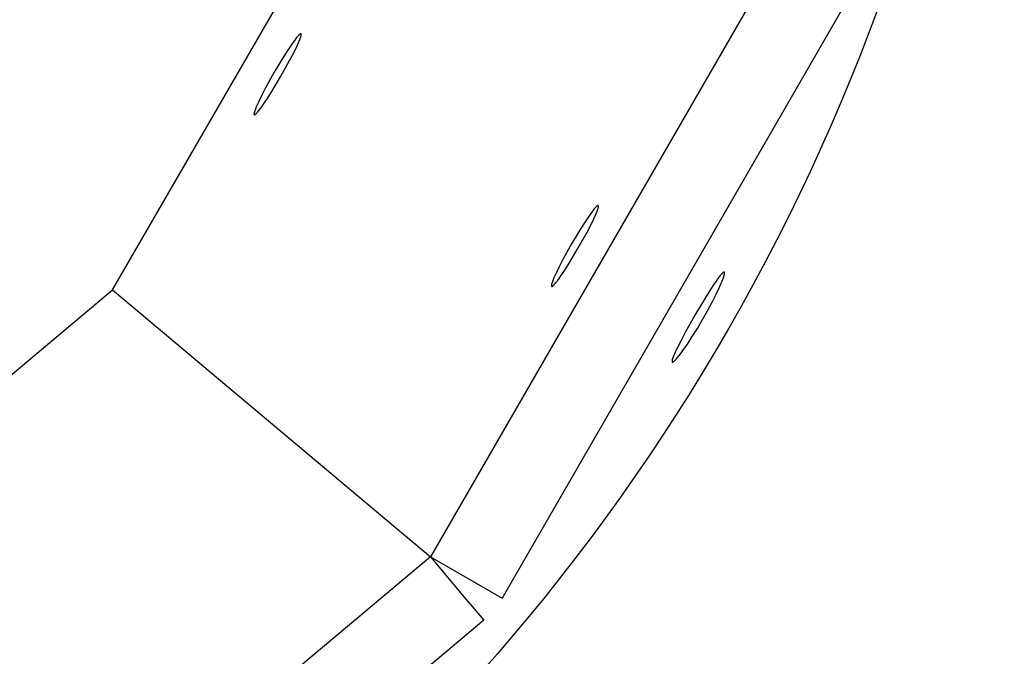
# Model space of a CAD drawing. Units: millimetres. Extents: x -12154 to 13606, y -8072 to 9086.
# Drawn here: x 4521 to 4616, y 169 to 231 of the extents above; entities that cross this region are included whole.
import ezdxf

# ---------------------------------------------------------------- set-up
doc = ezdxf.new("R2010")
doc.units = ezdxf.units.MM
doc.layers.add('DEFAULT', color=7, linetype='Continuous')

msp = doc.modelspace()

# ---------------------------------------------------------------- linework, layer by layer
at = {"layer": 'DEFAULT', "color": 0}
for p, q in [((4529.835, 204.615), (4555.771, 249.538)), ((4593.331, 235.866), (4560.454, 178.921)), ((4600.235, 231.88), (4567.358, 174.935)), ((4547.266, 228.515), (4547.094, 228.272)), ((4547.423, 228.728), (4547.266, 228.515)), ((4547.564, 228.909), (4547.423, 228.728)), ((4547.628, 228.986), (4547.564, 228.909)), ((4547.687, 229.056), (4547.628, 228.986)), ((4547.68, 228.276), (4547.785, 228.519)), ((4547.741, 229.115), (4547.687, 229.056)), ((4547.766, 229.141), (4547.741, 229.115)), ((4547.79, 229.165), (4547.766, 229.141)), ((4547.785, 228.519), (4547.871, 228.731)), ((4547.813, 229.187), (4547.79, 229.165)), ((4547.834, 229.207), (4547.813, 229.187)), ((4547.854, 229.224), (4547.834, 229.207)), ((4547.864, 229.232), (4547.854, 229.224)), ((4547.874, 229.24), (4547.864, 229.232)), ((4547.871, 228.731), (4547.907, 228.825)), ((4547.883, 229.247), (4547.874, 229.24)), ((4547.892, 229.253), (4547.883, 229.247)), ((4547.901, 229.259), (4547.892, 229.253)), ((4547.909, 229.265), (4547.901, 229.259)), ((4547.907, 228.825), (4547.937, 228.912)), ((4547.913, 229.267), (4547.909, 229.265)), ((4547.917, 229.269), (4547.913, 229.267)), ((4547.921, 229.271), (4547.917, 229.269)), ((4547.925, 229.273), (4547.921, 229.271)), ((4547.929, 229.275), (4547.925, 229.273)), ((4547.932, 229.277), (4547.929, 229.275)), ((4547.936, 229.278), (4547.932, 229.277)), ((4547.939, 229.279), (4547.936, 229.278)), ((4547.937, 228.912), (4547.962, 228.989)), ((4547.943, 229.281), (4547.939, 229.279)), ((4547.946, 229.282), (4547.943, 229.281)), ((4547.948, 229.282), (4547.946, 229.282)), ((4547.949, 229.283), (4547.948, 229.282)), ((4547.951, 229.283), (4547.949, 229.283)), ((4547.953, 229.283), (4547.951, 229.283)), ((4547.954, 229.284), (4547.953, 229.283)), ((4547.956, 229.284), (4547.954, 229.284)), ((4547.957, 229.284), (4547.956, 229.284)), ((4547.959, 229.284), (4547.957, 229.284)), ((4547.96, 229.284), (4547.959, 229.284)), ((4547.961, 229.285), (4547.96, 229.284)), ((4547.963, 229.285), (4547.961, 229.285)), ((4547.962, 228.989), (4547.972, 229.024)), ((4547.964, 229.285), (4547.963, 229.285)), ((4547.966, 229.285), (4547.964, 229.285)), ((4547.967, 229.285), (4547.966, 229.285)), ((4547.968, 229.285), (4547.967, 229.285)), ((4547.969, 229.285), (4547.968, 229.285)), ((4547.971, 229.284), (4547.969, 229.285)), ((4547.972, 229.284), (4547.971, 229.284)), ((4547.973, 229.284), (4547.972, 229.284)), ((4547.972, 229.024), (4547.981, 229.058)), ((4547.974, 229.284), (4547.973, 229.284)), ((4547.976, 229.283), (4547.974, 229.284)), ((4547.977, 229.283), (4547.976, 229.283)), ((4547.976, 229.283), (4547.976, 229.283)), ((4547.978, 229.283), (4547.977, 229.283)), ((4547.977, 229.283), (4547.977, 229.283)), ((4547.979, 229.282), (4547.978, 229.283)), ((4547.98, 229.282), (4547.979, 229.282)), ((4547.979, 229.282), (4547.979, 229.282)), ((4547.981, 229.282), (4547.98, 229.282)), ((4547.98, 229.282), (4547.98, 229.282)), ((4547.981, 229.281), (4547.981, 229.282)), ((4547.982, 229.281), (4547.981, 229.281)), ((4547.981, 229.058), (4547.989, 229.089)), ((4547.983, 229.28), (4547.982, 229.281)), ((4547.982, 229.281), (4547.982, 229.281)), ((4547.983, 229.28), (4548.003, 229.269)), ((4547.984, 229.28), (4547.983, 229.28)), ((4547.983, 229.28), (4547.983, 229.28)), ((4547.985, 229.279), (4547.984, 229.28)), ((4547.984, 229.28), (4547.984, 229.28)), ((4547.986, 229.279), (4547.985, 229.279)), ((4547.985, 229.279), (4547.985, 229.279)), ((4547.986, 229.278), (4547.986, 229.279)), ((4547.987, 229.278), (4547.986, 229.278)), ((4547.988, 229.277), (4547.987, 229.278)), ((4547.987, 229.278), (4547.987, 229.278)), ((4547.989, 229.276), (4547.988, 229.277)), ((4547.988, 229.277), (4547.988, 229.277)), ((4547.99, 229.275), (4547.989, 229.276)), ((4547.989, 229.276), (4547.989, 229.276)), ((4547.989, 229.089), (4547.995, 229.118)), ((4547.991, 229.274), (4547.99, 229.275)), ((4547.992, 229.273), (4547.991, 229.274)), ((4547.991, 229.274), (4547.991, 229.274)), ((4547.993, 229.272), (4547.992, 229.273)), ((4547.994, 229.271), (4547.993, 229.272)), ((4547.995, 229.27), (4547.994, 229.271)), ((4547.995, 229.269), (4547.995, 229.27)), ((4547.996, 229.267), (4547.995, 229.269)), ((4547.995, 229.118), (4548, 229.144)), ((4547.997, 229.266), (4547.996, 229.267)), ((4547.997, 229.265), (4547.997, 229.266)), ((4547.998, 229.264), (4547.997, 229.265)), ((4547.998, 229.263), (4547.998, 229.264)), ((4547.999, 229.261), (4547.998, 229.263)), ((4548, 229.26), (4547.999, 229.261)), ((4548, 229.259), (4548, 229.26)), ((4548.001, 229.257), (4548, 229.259)), ((4548, 229.144), (4548.002, 229.157)), ((4548.001, 229.256), (4548.001, 229.257)), ((4548.002, 229.254), (4548.001, 229.256)), ((4548.002, 229.253), (4548.002, 229.254)), ((4548.003, 229.251), (4548.002, 229.253)), ((4548.002, 229.157), (4548.004, 229.169)), ((4548.003, 229.25), (4548.003, 229.251)), ((4548.004, 229.246), (4548.003, 229.25)), ((4548.004, 229.243), (4548.004, 229.246)), ((4548.005, 229.239), (4548.004, 229.243)), ((4548.004, 229.169), (4548.005, 229.18)), ((4548.006, 229.236), (4548.005, 229.239)), ((4548.005, 229.18), (4548.006, 229.191)), ((4548.006, 229.232), (4548.006, 229.236)), ((4548.006, 229.228), (4548.006, 229.232)), ((4548.007, 229.224), (4548.006, 229.228)), ((4548.006, 229.191), (4548.007, 229.201)), ((4548.007, 229.219), (4548.007, 229.224)), ((4548.007, 229.215), (4548.007, 229.219)), ((4548.007, 229.21), (4548.007, 229.215)), ((4548.007, 229.201), (4548.007, 229.21)), ((4546.71, 227.702), (4546.293, 227.048)), ((4547.094, 228.272), (4546.71, 227.702)), ((4547.253, 227.389), (4547.555, 228.006)), ((4547.555, 228.006), (4547.68, 228.276)), ((4546.293, 227.048), (4545.407, 225.571)), ((4546.059, 225.195), (4546.896, 226.701)), ((4546.896, 226.701), (4547.253, 227.389)), ((4545.407, 225.571), (4544.571, 224.066)), ((4545.173, 223.718), (4546.059, 225.195)), ((4544.571, 224.066), (4544.214, 223.378)), ((4544.214, 223.378), (4543.912, 222.76)), ((4544.373, 222.494), (4544.756, 223.064)), ((4544.756, 223.064), (4545.173, 223.718)), ((4543.53, 221.855), (4543.505, 221.779)), ((4543.56, 221.941), (4543.53, 221.855)), ((4543.595, 222.035), (4543.56, 221.941)), ((4543.681, 222.247), (4543.595, 222.035)), ((4543.787, 222.49), (4543.681, 222.247)), ((4543.912, 222.76), (4543.787, 222.49)), ((4543.839, 221.78), (4543.903, 221.858)), ((4543.903, 221.858), (4544.044, 222.038)), ((4544.044, 222.038), (4544.201, 222.251)), ((4544.201, 222.251), (4544.373, 222.494)), ((4543.461, 221.578), (4543.46, 221.568)), ((4543.46, 221.568), (4543.46, 221.558)), ((4543.46, 221.558), (4543.46, 221.553)), ((4543.46, 221.553), (4543.46, 221.549)), ((4543.46, 221.549), (4543.46, 221.544)), ((4543.46, 221.544), (4543.46, 221.54)), ((4543.46, 221.54), (4543.461, 221.536)), ((4543.462, 221.589), (4543.461, 221.578)), ((4543.461, 221.536), (4543.461, 221.532)), ((4543.461, 221.532), (4543.461, 221.528)), ((4543.461, 221.528), (4543.462, 221.524)), ((4543.463, 221.601), (4543.462, 221.589)), ((4543.462, 221.524), (4543.463, 221.521)), ((4543.465, 221.613), (4543.463, 221.601)), ((4543.463, 221.521), (4543.463, 221.517)), ((4543.463, 221.517), (4543.464, 221.516)), ((4543.464, 221.516), (4543.464, 221.514)), ((4543.464, 221.514), (4543.465, 221.513)), ((4543.467, 221.625), (4543.465, 221.613)), ((4543.465, 221.513), (4543.465, 221.511)), ((4543.465, 221.511), (4543.466, 221.51)), ((4543.466, 221.51), (4543.466, 221.508)), ((4543.466, 221.508), (4543.467, 221.507)), ((4543.472, 221.652), (4543.467, 221.625)), ((4543.467, 221.507), (4543.467, 221.505)), ((4543.467, 221.505), (4543.468, 221.504)), ((4543.468, 221.504), (4543.469, 221.503)), ((4543.469, 221.503), (4543.469, 221.501)), ((4543.469, 221.501), (4543.47, 221.5)), ((4543.47, 221.5), (4543.471, 221.499)), ((4543.471, 221.499), (4543.471, 221.498)), ((4543.471, 221.498), (4543.472, 221.497)), ((4543.479, 221.68), (4543.472, 221.652)), ((4543.472, 221.497), (4543.473, 221.496)), ((4543.473, 221.496), (4543.473, 221.495)), ((4543.473, 221.495), (4543.474, 221.494)), ((4543.474, 221.494), (4543.475, 221.493)), ((4543.475, 221.493), (4543.476, 221.492)), ((4543.476, 221.492), (4543.477, 221.491)), ((4543.477, 221.491), (4543.477, 221.491)), ((4543.477, 221.491), (4543.478, 221.49)), ((4543.478, 221.49), (4543.478, 221.49)), ((4543.478, 221.49), (4543.478, 221.489)), ((4543.478, 221.489), (4543.479, 221.489)), ((4543.486, 221.711), (4543.479, 221.68)), ((4543.479, 221.489), (4543.479, 221.489)), ((4543.479, 221.489), (4543.48, 221.488)), ((4543.48, 221.488), (4543.48, 221.488)), ((4543.48, 221.488), (4543.481, 221.488)), ((4543.481, 221.488), (4543.481, 221.487)), ((4543.481, 221.487), (4543.482, 221.487)), ((4543.482, 221.487), (4543.482, 221.487)), ((4543.482, 221.487), (4543.483, 221.486)), ((4543.483, 221.486), (4543.484, 221.486)), ((4543.483, 221.486), (4543.483, 221.486)), ((4543.484, 221.486), (4543.484, 221.485)), ((4543.484, 221.485), (4543.485, 221.485)), ((4543.485, 221.485), (4543.485, 221.485)), ((4543.485, 221.485), (4543.486, 221.485)), ((4543.495, 221.744), (4543.486, 221.711)), ((4543.486, 221.485), (4543.486, 221.484)), ((4543.486, 221.484), (4543.487, 221.484)), ((4543.487, 221.484), (4543.487, 221.484)), ((4543.487, 221.484), (4543.488, 221.484)), ((4543.488, 221.484), (4543.489, 221.484)), ((4543.489, 221.484), (4543.489, 221.483)), ((4543.489, 221.483), (4543.49, 221.483)), ((4543.49, 221.483), (4543.491, 221.483)), ((4543.491, 221.483), (4543.492, 221.483)), ((4543.492, 221.483), (4543.493, 221.482)), ((4543.493, 221.482), (4543.494, 221.482)), ((4543.494, 221.482), (4543.496, 221.482)), ((4543.505, 221.779), (4543.495, 221.744)), ((4543.496, 221.482), (4543.497, 221.482)), ((4543.497, 221.482), (4543.498, 221.482)), ((4543.498, 221.482), (4543.499, 221.481)), ((4543.499, 221.481), (4543.501, 221.481)), ((4543.501, 221.481), (4543.502, 221.481)), ((4543.502, 221.481), (4543.503, 221.481)), ((4543.503, 221.481), (4543.505, 221.482)), ((4543.505, 221.482), (4543.506, 221.482)), ((4543.506, 221.482), (4543.508, 221.482)), ((4543.508, 221.482), (4543.509, 221.482)), ((4543.509, 221.482), (4543.51, 221.482)), ((4543.51, 221.482), (4543.512, 221.482)), ((4543.512, 221.482), (4543.513, 221.483)), ((4543.513, 221.483), (4543.515, 221.483)), ((4543.515, 221.483), (4543.516, 221.483)), ((4543.516, 221.483), (4543.518, 221.484)), ((4543.518, 221.484), (4543.52, 221.484)), ((4543.52, 221.484), (4543.523, 221.485)), ((4543.523, 221.485), (4543.526, 221.486)), ((4543.526, 221.486), (4543.529, 221.488)), ((4543.529, 221.488), (4543.533, 221.489)), ((4543.533, 221.489), (4543.537, 221.491)), ((4543.537, 221.491), (4543.54, 221.492)), ((4543.54, 221.492), (4543.544, 221.494)), ((4543.544, 221.494), (4543.548, 221.496)), ((4543.548, 221.496), (4543.552, 221.498)), ((4543.552, 221.498), (4543.555, 221.501)), ((4543.555, 221.501), (4543.564, 221.506)), ((4543.564, 221.506), (4543.572, 221.511)), ((4543.572, 221.511), (4543.581, 221.517)), ((4543.581, 221.517), (4543.59, 221.524)), ((4543.59, 221.524), (4543.6, 221.531)), ((4543.6, 221.531), (4543.609, 221.539)), ((4543.609, 221.539), (4543.63, 221.557)), ((4543.63, 221.557), (4543.652, 221.577)), ((4543.652, 221.577), (4543.675, 221.599)), ((4543.675, 221.599), (4543.699, 221.624)), ((4543.699, 221.624), (4543.725, 221.65)), ((4543.725, 221.65), (4543.779, 221.711)), ((4543.779, 221.711), (4543.839, 221.78)), ((4576.196, 212.378), (4576.055, 212.197)), ((4576.26, 212.455), (4576.196, 212.378)), ((4576.32, 212.525), (4576.26, 212.455)), ((4576.374, 212.585), (4576.32, 212.525)), ((4576.4, 212.612), (4576.374, 212.585)), ((4576.424, 212.636), (4576.4, 212.612)), ((4576.447, 212.658), (4576.424, 212.636)), ((4576.469, 212.678), (4576.447, 212.658)), ((4576.49, 212.696), (4576.469, 212.678)), ((4576.499, 212.704), (4576.49, 212.696)), ((4576.509, 212.711), (4576.499, 212.704)), ((4576.518, 212.718), (4576.509, 212.711)), ((4576.527, 212.724), (4576.518, 212.718)), ((4576.535, 212.73), (4576.527, 212.724)), ((4576.543, 212.735), (4576.535, 212.73)), ((4576.539, 212.294), (4576.569, 212.381)), ((4576.547, 212.737), (4576.543, 212.735)), ((4576.551, 212.739), (4576.547, 212.737)), ((4576.555, 212.741), (4576.551, 212.739)), ((4576.559, 212.743), (4576.555, 212.741)), ((4576.562, 212.745), (4576.559, 212.743)), ((4576.566, 212.746), (4576.562, 212.745)), ((4576.569, 212.748), (4576.566, 212.746)), ((4576.573, 212.749), (4576.569, 212.748)), ((4576.569, 212.381), (4576.594, 212.458)), ((4576.576, 212.75), (4576.573, 212.749)), ((4576.579, 212.751), (4576.576, 212.75)), ((4576.581, 212.751), (4576.579, 212.751)), ((4576.583, 212.752), (4576.581, 212.751)), ((4576.584, 212.752), (4576.583, 212.752)), ((4576.586, 212.753), (4576.584, 212.752)), ((4576.587, 212.753), (4576.586, 212.753)), ((4576.589, 212.753), (4576.587, 212.753)), ((4576.59, 212.753), (4576.589, 212.753)), ((4576.591, 212.753), (4576.59, 212.753)), ((4576.593, 212.754), (4576.591, 212.753)), ((4576.594, 212.754), (4576.593, 212.754)), ((4576.596, 212.754), (4576.594, 212.754)), ((4576.594, 212.458), (4576.604, 212.494)), ((4576.597, 212.754), (4576.596, 212.754)), ((4576.598, 212.754), (4576.597, 212.754)), ((4576.6, 212.754), (4576.598, 212.754)), ((4576.601, 212.754), (4576.6, 212.754)), ((4576.602, 212.754), (4576.601, 212.754)), ((4576.603, 212.753), (4576.602, 212.754)), ((4576.605, 212.753), (4576.603, 212.753)), ((4576.604, 212.494), (4576.614, 212.527)), ((4576.606, 212.753), (4576.605, 212.753)), ((4576.607, 212.753), (4576.606, 212.753)), ((4576.608, 212.752), (4576.607, 212.753)), ((4576.609, 212.752), (4576.608, 212.752)), ((4576.61, 212.752), (4576.609, 212.752)), ((4576.611, 212.751), (4576.61, 212.752)), ((4576.61, 212.752), (4576.61, 212.752)), ((4576.612, 212.751), (4576.611, 212.751)), ((4576.613, 212.751), (4576.612, 212.751)), ((4576.612, 212.751), (4576.612, 212.751)), ((4576.614, 212.75), (4576.613, 212.751)), ((4576.613, 212.751), (4576.613, 212.751)), ((4576.615, 212.75), (4576.614, 212.75)), ((4576.614, 212.75), (4576.614, 212.75)), ((4576.614, 212.527), (4576.621, 212.558)), ((4576.616, 212.749), (4576.615, 212.75)), ((4576.615, 212.75), (4576.615, 212.75)), ((4576.617, 212.749), (4576.616, 212.749)), ((4576.616, 212.749), (4576.616, 212.749)), ((4576.617, 212.748), (4576.617, 212.749)), ((4576.618, 212.748), (4576.617, 212.748)), ((4576.619, 212.747), (4576.618, 212.748)), ((4576.618, 212.748), (4576.618, 212.748)), ((4576.62, 212.747), (4576.619, 212.747)), ((4576.619, 212.747), (4576.619, 212.747)), ((4576.62, 212.746), (4576.62, 212.747)), ((4576.621, 212.746), (4576.62, 212.746)), ((4576.62, 212.746), (4576.62, 212.746)), ((4576.621, 212.745), (4576.621, 212.746)), ((4576.622, 212.744), (4576.621, 212.745)), ((4576.621, 212.558), (4576.628, 212.587)), ((4576.623, 212.743), (4576.622, 212.744)), ((4576.624, 212.743), (4576.623, 212.743)), ((4576.625, 212.742), (4576.624, 212.743)), ((4576.625, 212.741), (4576.625, 212.742)), ((4576.626, 212.74), (4576.625, 212.741)), ((4576.627, 212.739), (4576.626, 212.74)), ((4576.628, 212.738), (4576.627, 212.739)), ((4576.628, 212.736), (4576.628, 212.738)), ((4576.629, 212.735), (4576.628, 212.736)), ((4576.628, 212.587), (4576.632, 212.613)), ((4576.63, 212.734), (4576.629, 212.735)), ((4576.63, 212.733), (4576.63, 212.734)), ((4576.631, 212.732), (4576.63, 212.733)), ((4576.632, 212.73), (4576.631, 212.732)), ((4576.632, 212.729), (4576.632, 212.73)), ((4576.633, 212.728), (4576.632, 212.729)), ((4576.632, 212.613), (4576.634, 212.626)), ((4576.633, 212.726), (4576.633, 212.728)), ((4576.634, 212.725), (4576.633, 212.726)), ((4576.634, 212.723), (4576.634, 212.725)), ((4576.635, 212.722), (4576.634, 212.723)), ((4576.634, 212.626), (4576.636, 212.638)), ((4576.635, 212.72), (4576.635, 212.722)), ((4576.635, 212.719), (4576.635, 212.72)), ((4576.636, 212.715), (4576.635, 212.719)), ((4576.637, 212.712), (4576.636, 212.715)), ((4576.636, 212.638), (4576.637, 212.649)), ((4576.637, 212.708), (4576.637, 212.712)), ((4576.638, 212.705), (4576.637, 212.708)), ((4576.637, 212.649), (4576.638, 212.66)), ((4576.638, 212.701), (4576.638, 212.705)), ((4576.639, 212.697), (4576.638, 212.701)), ((4576.638, 212.66), (4576.639, 212.67)), ((4576.639, 212.693), (4576.639, 212.697)), ((4576.639, 212.688), (4576.639, 212.693)), ((4576.639, 212.684), (4576.639, 212.688)), ((4576.639, 212.679), (4576.639, 212.684)), ((4576.639, 212.67), (4576.639, 212.679)), ((4575.726, 211.741), (4575.343, 211.171)), ((4575.898, 211.984), (4575.726, 211.741)), ((4575.885, 210.858), (4576.187, 211.475)), ((4576.055, 212.197), (4575.898, 211.984)), ((4576.187, 211.475), (4576.312, 211.746)), ((4576.312, 211.746), (4576.418, 211.988)), ((4576.418, 211.988), (4576.504, 212.2)), ((4576.504, 212.2), (4576.539, 212.294)), ((4574.926, 210.517), (4574.04, 209.04)), ((4575.343, 211.171), (4574.926, 210.517)), ((4575.528, 210.17), (4575.885, 210.858)), ((4574.692, 208.664), (4575.528, 210.17)), ((4574.04, 209.04), (4573.203, 207.535)), ((4573.806, 207.187), (4574.692, 208.664)), ((4572.846, 206.847), (4572.544, 206.23)), ((4573.203, 207.535), (4572.846, 206.847)), ((4573.389, 206.533), (4573.806, 207.187)), ((4572.419, 205.959), (4572.314, 205.716)), ((4572.544, 206.23), (4572.419, 205.959)), ((4572.833, 205.72), (4573.005, 205.963)), ((4573.005, 205.963), (4573.389, 206.533)), ((4588.282, 205.911), (4588.13, 205.709)), ((4588.282, 205.911), (4588.13, 205.709)), ((4588.351, 205.998), (4588.282, 205.911)), ((4588.351, 205.998), (4588.282, 205.911)), ((4588.415, 206.075), (4588.351, 205.998)), ((4588.415, 206.075), (4588.351, 205.998)), ((4588.473, 206.142), (4588.415, 206.075)), ((4588.473, 206.142), (4588.415, 206.075)), ((4588.501, 206.172), (4588.473, 206.142)), ((4588.501, 206.172), (4588.473, 206.142)), ((4588.527, 206.2), (4588.501, 206.172)), ((4588.527, 206.2), (4588.501, 206.172)), ((4588.552, 206.225), (4588.527, 206.2)), ((4588.552, 206.225), (4588.527, 206.2)), ((4588.576, 206.247), (4588.552, 206.225)), ((4588.576, 206.247), (4588.552, 206.225)), ((4588.598, 206.267), (4588.576, 206.247)), ((4588.598, 206.267), (4588.576, 206.247)), ((4588.609, 206.276), (4588.598, 206.267)), ((4588.609, 206.276), (4588.598, 206.267)), ((4588.619, 206.285), (4588.609, 206.276)), ((4588.619, 206.285), (4588.609, 206.276)), ((4588.629, 206.292), (4588.619, 206.285)), ((4588.629, 206.292), (4588.619, 206.285)), ((4588.628, 205.711), (4588.665, 205.816)), ((4588.628, 205.711), (4588.665, 205.816)), ((4588.639, 206.299), (4588.629, 206.292)), ((4588.639, 206.299), (4588.629, 206.292)), ((4588.648, 206.306), (4588.639, 206.299)), ((4588.648, 206.306), (4588.639, 206.299)), ((4588.657, 206.311), (4588.648, 206.306)), ((4588.657, 206.311), (4588.648, 206.306)), ((4588.661, 206.314), (4588.657, 206.311)), ((4588.661, 206.314), (4588.657, 206.311)), ((4588.666, 206.316), (4588.661, 206.314)), ((4588.666, 206.316), (4588.661, 206.314)), ((4588.665, 205.816), (4588.696, 205.912)), ((4588.665, 205.816), (4588.696, 205.912)), ((4588.67, 206.319), (4588.666, 206.316)), ((4588.67, 206.319), (4588.666, 206.316)), ((4588.674, 206.321), (4588.67, 206.319)), ((4588.674, 206.321), (4588.67, 206.319)), ((4588.678, 206.323), (4588.674, 206.321)), ((4588.678, 206.323), (4588.674, 206.321)), ((4588.682, 206.325), (4588.678, 206.323)), ((4588.682, 206.325), (4588.678, 206.323)), ((4588.686, 206.326), (4588.682, 206.325)), ((4588.686, 206.326), (4588.682, 206.325)), ((4588.689, 206.328), (4588.686, 206.326)), ((4588.689, 206.328), (4588.686, 206.326)), ((4588.693, 206.329), (4588.689, 206.328)), ((4588.693, 206.329), (4588.689, 206.328)), ((4588.695, 206.329), (4588.693, 206.329)), ((4588.695, 206.329), (4588.693, 206.329)), ((4588.697, 206.33), (4588.695, 206.329)), ((4588.697, 206.33), (4588.695, 206.329)), ((4588.696, 205.912), (4588.722, 205.999)), ((4588.696, 205.912), (4588.722, 205.999)), ((4588.698, 206.331), (4588.697, 206.33)), ((4588.698, 206.331), (4588.697, 206.33)), ((4588.7, 206.331), (4588.698, 206.331)), ((4588.7, 206.331), (4588.698, 206.331)), ((4588.702, 206.331), (4588.7, 206.331)), ((4588.702, 206.331), (4588.7, 206.331)), ((4588.704, 206.332), (4588.702, 206.331)), ((4588.704, 206.332), (4588.702, 206.331)), ((4588.705, 206.332), (4588.704, 206.332)), ((4588.705, 206.332), (4588.704, 206.332)), ((4588.707, 206.332), (4588.705, 206.332)), ((4588.707, 206.332), (4588.705, 206.332)), ((4588.708, 206.333), (4588.707, 206.332)), ((4588.708, 206.333), (4588.707, 206.332)), ((4588.71, 206.333), (4588.708, 206.333)), ((4588.71, 206.333), (4588.708, 206.333)), ((4588.712, 206.333), (4588.71, 206.333)), ((4588.712, 206.333), (4588.71, 206.333)), ((4588.713, 206.333), (4588.712, 206.333)), ((4588.713, 206.333), (4588.712, 206.333)), ((4588.715, 206.333), (4588.713, 206.333)), ((4588.715, 206.333), (4588.713, 206.333)), ((4588.716, 206.333), (4588.715, 206.333)), ((4588.716, 206.333), (4588.715, 206.333)), ((4588.718, 206.333), (4588.716, 206.333)), ((4588.718, 206.333), (4588.716, 206.333)), ((4588.719, 206.333), (4588.718, 206.333)), ((4588.719, 206.333), (4588.718, 206.333)), ((4588.721, 206.333), (4588.719, 206.333)), ((4588.721, 206.333), (4588.719, 206.333)), ((4588.722, 206.333), (4588.721, 206.333)), ((4588.722, 206.333), (4588.721, 206.333)), ((4588.724, 206.333), (4588.722, 206.333)), ((4588.724, 206.333), (4588.722, 206.333)), ((4588.722, 205.999), (4588.732, 206.039)), ((4588.722, 205.999), (4588.732, 206.039)), ((4588.725, 206.333), (4588.724, 206.333)), ((4588.725, 206.333), (4588.724, 206.333)), ((4588.726, 206.332), (4588.725, 206.333)), ((4588.726, 206.332), (4588.725, 206.333)), ((4588.728, 206.332), (4588.726, 206.332)), ((4588.728, 206.332), (4588.726, 206.332)), ((4588.729, 206.332), (4588.728, 206.332)), ((4588.729, 206.332), (4588.728, 206.332)), ((4588.73, 206.331), (4588.729, 206.332)), ((4588.73, 206.331), (4588.729, 206.332)), ((4588.731, 206.331), (4588.73, 206.331)), ((4588.731, 206.331), (4588.73, 206.331)), ((4588.733, 206.33), (4588.731, 206.331)), ((4588.733, 206.33), (4588.731, 206.331)), ((4588.732, 206.039), (4588.741, 206.076)), ((4588.732, 206.039), (4588.741, 206.076)), ((4588.734, 206.33), (4588.733, 206.33)), ((4588.734, 206.33), (4588.733, 206.33)), ((4588.735, 206.329), (4588.734, 206.33)), ((4588.735, 206.329), (4588.734, 206.33)), ((4588.736, 206.329), (4588.735, 206.329)), ((4588.736, 206.329), (4588.735, 206.329)), ((4588.737, 206.328), (4588.736, 206.329)), ((4588.737, 206.328), (4588.736, 206.329)), ((4588.739, 206.327), (4588.737, 206.328)), ((4588.739, 206.327), (4588.737, 206.328)), ((4588.74, 206.327), (4588.739, 206.327)), ((4588.74, 206.327), (4588.739, 206.327)), ((4588.741, 206.326), (4588.74, 206.327)), ((4588.741, 206.326), (4588.74, 206.327)), ((4588.742, 206.325), (4588.741, 206.326)), ((4588.742, 206.325), (4588.741, 206.326)), ((4588.741, 206.076), (4588.749, 206.111)), ((4588.741, 206.076), (4588.749, 206.111)), ((4588.743, 206.324), (4588.742, 206.325)), ((4588.743, 206.324), (4588.742, 206.325)), ((4588.744, 206.323), (4588.743, 206.324)), ((4588.744, 206.323), (4588.743, 206.324)), ((4588.745, 206.322), (4588.744, 206.323)), ((4588.745, 206.322), (4588.744, 206.323)), ((4588.746, 206.322), (4588.745, 206.322)), ((4588.746, 206.322), (4588.745, 206.322)), ((4588.747, 206.32), (4588.746, 206.322)), ((4588.747, 206.32), (4588.746, 206.322)), ((4588.748, 206.319), (4588.747, 206.32)), ((4588.748, 206.319), (4588.747, 206.32)), ((4588.749, 206.318), (4588.748, 206.319)), ((4588.749, 206.318), (4588.748, 206.319)), ((4588.749, 206.317), (4588.749, 206.318)), ((4588.749, 206.317), (4588.749, 206.318)), ((4588.75, 206.316), (4588.749, 206.317)), ((4588.75, 206.316), (4588.749, 206.317)), ((4588.749, 206.111), (4588.755, 206.144)), ((4588.749, 206.111), (4588.755, 206.144)), ((4588.751, 206.315), (4588.75, 206.316)), ((4588.751, 206.315), (4588.75, 206.316)), ((4588.752, 206.314), (4588.751, 206.315)), ((4588.752, 206.314), (4588.751, 206.315)), ((4588.753, 206.312), (4588.752, 206.314)), ((4588.753, 206.312), (4588.752, 206.314)), ((4588.754, 206.311), (4588.753, 206.312)), ((4588.754, 206.311), (4588.753, 206.312)), ((4588.754, 206.309), (4588.754, 206.311)), ((4588.754, 206.309), (4588.754, 206.311)), ((4588.755, 206.308), (4588.754, 206.309)), ((4588.755, 206.308), (4588.754, 206.309)), ((4588.756, 206.307), (4588.755, 206.308)), ((4588.756, 206.307), (4588.755, 206.308)), ((4588.755, 206.144), (4588.76, 206.174)), ((4588.755, 206.144), (4588.76, 206.174)), ((4588.756, 206.305), (4588.756, 206.307)), ((4588.756, 206.305), (4588.756, 206.307)), ((4588.757, 206.303), (4588.756, 206.305)), ((4588.757, 206.303), (4588.756, 206.305)), ((4588.758, 206.302), (4588.757, 206.303)), ((4588.758, 206.302), (4588.757, 206.303)), ((4588.758, 206.3), (4588.758, 206.302)), ((4588.758, 206.3), (4588.758, 206.302)), ((4588.759, 206.299), (4588.758, 206.3)), ((4588.759, 206.299), (4588.758, 206.3)), ((4588.759, 206.297), (4588.759, 206.299)), ((4588.759, 206.297), (4588.759, 206.299)), ((4588.76, 206.295), (4588.759, 206.297)), ((4588.76, 206.295), (4588.759, 206.297)), ((4588.76, 206.293), (4588.76, 206.295)), ((4588.76, 206.293), (4588.76, 206.295)), ((4588.761, 206.29), (4588.76, 206.293)), ((4588.761, 206.29), (4588.76, 206.293)), ((4588.76, 206.174), (4588.762, 206.188)), ((4588.76, 206.174), (4588.762, 206.188)), ((4588.762, 206.286), (4588.761, 206.29)), ((4588.762, 206.286), (4588.761, 206.29)), ((4588.763, 206.282), (4588.762, 206.286)), ((4588.763, 206.282), (4588.762, 206.286)), ((4588.762, 206.188), (4588.763, 206.201)), ((4588.762, 206.188), (4588.763, 206.201)), ((4588.764, 206.277), (4588.763, 206.282)), ((4588.764, 206.277), (4588.763, 206.282)), ((4588.763, 206.201), (4588.764, 206.214)), ((4588.763, 206.201), (4588.764, 206.214)), ((4588.764, 206.273), (4588.764, 206.277)), ((4588.764, 206.273), (4588.764, 206.277)), ((4588.765, 206.268), (4588.764, 206.273)), ((4588.765, 206.268), (4588.764, 206.273)), ((4588.764, 206.214), (4588.765, 206.226)), ((4588.764, 206.214), (4588.765, 206.226)), ((4588.765, 206.264), (4588.765, 206.268)), ((4588.765, 206.264), (4588.765, 206.268)), ((4588.765, 206.259), (4588.765, 206.264)), ((4588.765, 206.259), (4588.765, 206.264)), ((4588.766, 206.254), (4588.765, 206.259)), ((4588.766, 206.254), (4588.765, 206.259)), ((4588.765, 206.226), (4588.766, 206.238)), ((4588.765, 206.226), (4588.766, 206.238)), ((4588.766, 206.249), (4588.766, 206.254)), ((4588.766, 206.249), (4588.766, 206.254)), ((4588.766, 206.238), (4588.766, 206.249)), ((4588.766, 206.238), (4588.766, 206.249)), ((4572.093, 205.034), (4572.092, 205.025)), ((4572.092, 205.025), (4572.092, 205.02)), ((4572.092, 205.02), (4572.092, 205.016)), ((4572.092, 205.016), (4572.092, 205.012)), ((4572.092, 205.012), (4572.093, 205.007)), ((4572.094, 205.055), (4572.093, 205.045)), ((4572.093, 205.045), (4572.093, 205.034)), ((4572.093, 205.007), (4572.093, 205.003)), ((4572.093, 205.003), (4572.093, 205)), ((4572.093, 205), (4572.094, 204.996)), ((4572.095, 205.067), (4572.094, 205.055)), ((4572.094, 204.996), (4572.095, 204.992)), ((4572.097, 205.079), (4572.095, 205.067)), ((4572.095, 204.992), (4572.095, 204.989)), ((4572.095, 204.989), (4572.096, 204.986)), ((4572.096, 204.986), (4572.096, 204.984)), ((4572.096, 204.984), (4572.097, 204.982)), ((4572.099, 205.091), (4572.097, 205.079)), ((4572.097, 204.982), (4572.097, 204.981)), ((4572.097, 204.981), (4572.098, 204.98)), ((4572.098, 204.98), (4572.098, 204.978)), ((4572.098, 204.978), (4572.099, 204.977)), ((4572.104, 205.117), (4572.099, 205.091)), ((4572.099, 204.977), (4572.099, 204.975)), ((4572.099, 204.975), (4572.1, 204.974)), ((4572.1, 204.974), (4572.101, 204.973)), ((4572.101, 204.973), (4572.101, 204.971)), ((4572.101, 204.971), (4572.102, 204.97)), ((4572.102, 204.97), (4572.102, 204.969)), ((4572.102, 204.969), (4572.103, 204.968)), ((4572.103, 204.968), (4572.104, 204.967)), ((4572.11, 205.146), (4572.104, 205.117)), ((4572.104, 204.967), (4572.104, 204.966)), ((4572.104, 204.966), (4572.105, 204.965)), ((4572.105, 204.965), (4572.106, 204.964)), ((4572.106, 204.964), (4572.107, 204.963)), ((4572.107, 204.963), (4572.108, 204.962)), ((4572.108, 204.962), (4572.108, 204.961)), ((4572.108, 204.961), (4572.109, 204.96)), ((4572.109, 204.96), (4572.11, 204.959)), ((4572.118, 205.177), (4572.11, 205.146)), ((4572.11, 204.959), (4572.111, 204.959)), ((4572.111, 204.959), (4572.111, 204.958)), ((4572.111, 204.958), (4572.111, 204.958)), ((4572.111, 204.958), (4572.112, 204.958)), ((4572.112, 204.958), (4572.112, 204.957)), ((4572.112, 204.957), (4572.113, 204.957)), ((4572.113, 204.957), (4572.113, 204.957)), ((4572.113, 204.957), (4572.114, 204.956)), ((4572.114, 204.956), (4572.114, 204.956)), ((4572.114, 204.956), (4572.115, 204.956)), ((4572.115, 204.956), (4572.115, 204.955)), ((4572.115, 204.955), (4572.116, 204.955)), ((4572.116, 204.955), (4572.116, 204.955)), ((4572.116, 204.955), (4572.117, 204.954)), ((4572.117, 204.954), (4572.117, 204.954)), ((4572.117, 204.954), (4572.118, 204.954)), ((4572.127, 205.211), (4572.118, 205.177)), ((4572.118, 204.954), (4572.118, 204.954)), ((4572.118, 204.954), (4572.119, 204.953)), ((4572.119, 204.953), (4572.119, 204.953)), ((4572.119, 204.953), (4572.12, 204.953)), ((4572.12, 204.953), (4572.12, 204.953)), ((4572.12, 204.953), (4572.121, 204.953)), ((4572.121, 204.953), (4572.122, 204.952)), ((4572.122, 204.952), (4572.122, 204.952)), ((4572.122, 204.952), (4572.123, 204.952)), ((4572.123, 204.952), (4572.124, 204.952)), ((4572.124, 204.952), (4572.126, 204.951)), ((4572.126, 204.951), (4572.127, 204.951)), ((4572.137, 205.246), (4572.127, 205.211)), ((4572.127, 204.951), (4572.128, 204.951)), ((4572.128, 204.951), (4572.129, 204.951)), ((4572.129, 204.951), (4572.131, 204.951)), ((4572.131, 204.951), (4572.132, 204.951)), ((4572.132, 204.951), (4572.133, 204.95)), ((4572.133, 204.95), (4572.134, 204.95)), ((4572.134, 204.95), (4572.136, 204.951)), ((4572.136, 204.951), (4572.137, 204.951)), ((4572.162, 205.324), (4572.137, 205.246)), ((4572.137, 204.951), (4572.139, 204.951)), ((4572.139, 204.951), (4572.14, 204.951)), ((4572.14, 204.951), (4572.141, 204.951)), ((4572.141, 204.951), (4572.143, 204.951)), ((4572.143, 204.951), (4572.144, 204.951)), ((4572.144, 204.951), (4572.146, 204.952)), ((4572.146, 204.952), (4572.147, 204.952)), ((4572.147, 204.952), (4572.149, 204.952)), ((4572.149, 204.952), (4572.15, 204.953)), ((4572.15, 204.953), (4572.152, 204.953)), ((4572.152, 204.953), (4572.155, 204.954)), ((4572.155, 204.954), (4572.159, 204.955)), ((4572.159, 204.955), (4572.162, 204.957)), ((4572.192, 205.41), (4572.162, 205.324)), ((4572.162, 204.957), (4572.165, 204.958)), ((4572.165, 204.958), (4572.169, 204.96)), ((4572.169, 204.96), (4572.173, 204.961)), ((4572.173, 204.961), (4572.176, 204.963)), ((4572.176, 204.963), (4572.18, 204.965)), ((4572.18, 204.965), (4572.184, 204.967)), ((4572.184, 204.967), (4572.188, 204.97)), ((4572.188, 204.97), (4572.196, 204.975)), ((4572.228, 205.504), (4572.192, 205.41)), ((4572.196, 204.975), (4572.205, 204.98)), ((4572.205, 204.98), (4572.213, 204.986)), ((4572.213, 204.986), (4572.223, 204.993)), ((4572.223, 204.993), (4572.232, 205.001)), ((4572.314, 205.716), (4572.228, 205.504)), ((4572.232, 205.001), (4572.242, 205.008)), ((4572.242, 205.008), (4572.262, 205.026)), ((4572.262, 205.026), (4572.284, 205.046)), ((4572.284, 205.046), (4572.307, 205.068)), ((4572.307, 205.068), (4572.331, 205.093)), ((4572.331, 205.093), (4572.357, 205.119)), ((4572.357, 205.119), (4572.412, 205.18)), ((4572.412, 205.18), (4572.471, 205.249)), ((4572.471, 205.249), (4572.535, 205.327)), ((4572.535, 205.327), (4572.676, 205.507)), ((4572.676, 205.507), (4572.833, 205.72)), ((4587.772, 205.194), (4587.358, 204.559)), ((4587.772, 205.194), (4587.358, 204.559)), ((4587.96, 205.469), (4587.772, 205.194)), ((4587.96, 205.469), (4587.772, 205.194)), ((4588.13, 205.709), (4587.96, 205.469)), ((4588.13, 205.709), (4587.96, 205.469)), ((4587.97, 204.205), (4588.293, 204.894)), ((4587.97, 204.205), (4588.293, 204.894)), ((4588.293, 204.894), (4588.426, 205.2)), ((4588.293, 204.894), (4588.426, 205.2)), ((4588.426, 205.2), (4588.538, 205.473)), ((4588.426, 205.2), (4588.538, 205.473)), ((4588.538, 205.473), (4588.628, 205.711)), ((4588.538, 205.473), (4588.628, 205.711)), ((4490.099, 171.273), (4529.836, 204.616)), ((4529.834, 204.614), (4560.454, 178.921)), ((4587.358, 204.559), (4586.901, 203.824)), ((4587.358, 204.559), (4586.901, 203.824)), ((4587.58, 203.432), (4587.97, 204.205)), ((4587.58, 203.432), (4587.97, 204.205)), ((4586.901, 203.824), (4585.924, 202.179)), ((4586.901, 203.824), (4585.924, 202.179)), ((4587.138, 202.604), (4587.58, 203.432)), ((4587.138, 202.604), (4587.58, 203.432)), ((4585.924, 202.179), (4584.987, 200.51)), ((4585.924, 202.179), (4584.987, 200.51)), ((4586.66, 201.754), (4587.138, 202.604)), ((4586.66, 201.754), (4587.138, 202.604)), ((4586.163, 200.915), (4586.66, 201.754)), ((4586.163, 200.915), (4586.66, 201.754)), ((4584.987, 200.51), (4584.58, 199.747)), ((4584.987, 200.51), (4584.58, 199.747)), ((4585.192, 199.394), (4585.667, 200.118)), ((4585.192, 199.394), (4585.667, 200.118)), ((4585.667, 200.118), (4586.163, 200.915)), ((4585.667, 200.118), (4586.163, 200.915)), ((4584.58, 199.747), (4584.237, 199.071)), ((4584.58, 199.747), (4584.237, 199.071)), ((4584.757, 198.77), (4585.192, 199.394)), ((4584.757, 198.77), (4585.192, 199.394)), ((4583.83, 198.168), (4583.795, 198.074)), ((4583.83, 198.168), (4583.795, 198.074)), ((4583.871, 198.271), (4583.83, 198.168)), ((4583.871, 198.271), (4583.83, 198.168)), ((4583.97, 198.503), (4583.871, 198.271)), ((4583.97, 198.503), (4583.871, 198.271)), ((4584.092, 198.77), (4583.97, 198.503)), ((4584.092, 198.77), (4583.97, 198.503)), ((4584.237, 199.071), (4584.092, 198.77)), ((4584.237, 199.071), (4584.092, 198.77)), ((4584.217, 198.071), (4584.378, 198.268)), ((4584.217, 198.071), (4584.378, 198.268)), ((4584.378, 198.268), (4584.559, 198.501)), ((4584.378, 198.268), (4584.559, 198.501)), ((4584.559, 198.501), (4584.757, 198.77)), ((4584.559, 198.501), (4584.757, 198.77)), ((4583.713, 197.768), (4583.712, 197.757)), ((4583.713, 197.768), (4583.712, 197.757)), ((4583.712, 197.757), (4583.712, 197.746)), ((4583.712, 197.757), (4583.712, 197.746)), ((4583.712, 197.746), (4583.712, 197.741)), ((4583.712, 197.746), (4583.712, 197.741)), ((4583.712, 197.741), (4583.712, 197.736)), ((4583.712, 197.741), (4583.712, 197.736)), ((4583.712, 197.736), (4583.712, 197.731)), ((4583.712, 197.736), (4583.712, 197.731)), ((4583.712, 197.731), (4583.712, 197.727)), ((4583.712, 197.731), (4583.712, 197.727)), ((4583.712, 197.727), (4583.712, 197.722)), ((4583.712, 197.727), (4583.712, 197.722)), ((4583.712, 197.722), (4583.713, 197.718)), ((4583.712, 197.722), (4583.713, 197.718)), ((4583.714, 197.78), (4583.713, 197.768)), ((4583.714, 197.78), (4583.713, 197.768)), ((4583.713, 197.718), (4583.713, 197.714)), ((4583.713, 197.718), (4583.713, 197.714)), ((4583.713, 197.714), (4583.714, 197.71)), ((4583.713, 197.714), (4583.714, 197.71)), ((4583.716, 197.792), (4583.714, 197.78)), ((4583.716, 197.792), (4583.714, 197.78)), ((4583.714, 197.71), (4583.715, 197.706)), ((4583.714, 197.71), (4583.715, 197.706)), ((4583.715, 197.706), (4583.715, 197.704)), ((4583.715, 197.706), (4583.715, 197.704)), ((4583.715, 197.704), (4583.715, 197.702)), ((4583.715, 197.704), (4583.715, 197.702)), ((4583.715, 197.702), (4583.716, 197.7)), ((4583.715, 197.702), (4583.716, 197.7)), ((4583.718, 197.805), (4583.716, 197.792)), ((4583.718, 197.805), (4583.716, 197.792)), ((4583.716, 197.7), (4583.716, 197.699)), ((4583.716, 197.7), (4583.716, 197.699)), ((4583.716, 197.699), (4583.717, 197.697)), ((4583.716, 197.699), (4583.717, 197.697)), ((4583.717, 197.697), (4583.717, 197.695)), ((4583.717, 197.697), (4583.717, 197.695)), ((4583.717, 197.695), (4583.718, 197.694)), ((4583.717, 197.695), (4583.718, 197.694)), ((4583.721, 197.819), (4583.718, 197.805)), ((4583.721, 197.819), (4583.718, 197.805)), ((4583.718, 197.694), (4583.718, 197.692)), ((4583.718, 197.694), (4583.718, 197.692)), ((4583.718, 197.692), (4583.719, 197.691)), ((4583.718, 197.692), (4583.719, 197.691)), ((4583.719, 197.691), (4583.72, 197.689)), ((4583.719, 197.691), (4583.72, 197.689)), ((4583.72, 197.689), (4583.72, 197.688)), ((4583.72, 197.689), (4583.72, 197.688)), ((4583.72, 197.688), (4583.721, 197.686)), ((4583.72, 197.688), (4583.721, 197.686)), ((4583.727, 197.848), (4583.721, 197.819)), ((4583.727, 197.848), (4583.721, 197.819)), ((4583.721, 197.686), (4583.722, 197.685)), ((4583.721, 197.686), (4583.722, 197.685)), ((4583.722, 197.685), (4583.722, 197.684)), ((4583.722, 197.685), (4583.722, 197.684)), ((4583.722, 197.684), (4583.723, 197.682)), ((4583.722, 197.684), (4583.723, 197.682)), ((4583.723, 197.682), (4583.724, 197.681)), ((4583.723, 197.682), (4583.724, 197.681)), ((4583.724, 197.681), (4583.725, 197.68)), ((4583.724, 197.681), (4583.725, 197.68)), ((4583.725, 197.68), (4583.726, 197.679)), ((4583.725, 197.68), (4583.726, 197.679)), ((4583.726, 197.679), (4583.726, 197.678)), ((4583.726, 197.679), (4583.726, 197.678)), ((4583.726, 197.678), (4583.727, 197.677)), ((4583.726, 197.678), (4583.727, 197.677)), ((4583.734, 197.88), (4583.727, 197.848)), ((4583.734, 197.88), (4583.727, 197.848)), ((4583.727, 197.677), (4583.728, 197.675)), ((4583.727, 197.677), (4583.728, 197.675)), ((4583.728, 197.675), (4583.729, 197.674)), ((4583.728, 197.675), (4583.729, 197.674)), ((4583.729, 197.674), (4583.73, 197.674)), ((4583.729, 197.674), (4583.73, 197.674)), ((4583.73, 197.674), (4583.731, 197.673)), ((4583.73, 197.674), (4583.731, 197.673)), ((4583.731, 197.673), (4583.732, 197.672)), ((4583.731, 197.673), (4583.732, 197.672)), ((4583.732, 197.672), (4583.733, 197.671)), ((4583.732, 197.672), (4583.733, 197.671)), ((4583.733, 197.671), (4583.734, 197.67)), ((4583.733, 197.671), (4583.734, 197.67)), ((4583.743, 197.914), (4583.734, 197.88)), ((4583.743, 197.914), (4583.734, 197.88)), ((4583.734, 197.67), (4583.735, 197.669)), ((4583.734, 197.67), (4583.735, 197.669)), ((4583.735, 197.669), (4583.736, 197.669)), ((4583.735, 197.669), (4583.736, 197.669)), ((4583.736, 197.669), (4583.737, 197.668)), ((4583.736, 197.669), (4583.737, 197.668)), ((4583.737, 197.668), (4583.739, 197.667)), ((4583.737, 197.668), (4583.739, 197.667)), ((4583.739, 197.667), (4583.74, 197.667)), ((4583.739, 197.667), (4583.74, 197.667)), ((4583.74, 197.667), (4583.741, 197.666)), ((4583.74, 197.667), (4583.741, 197.666)), ((4583.741, 197.666), (4583.742, 197.666)), ((4583.741, 197.666), (4583.742, 197.666)), ((4583.742, 197.666), (4583.743, 197.665)), ((4583.742, 197.666), (4583.743, 197.665)), ((4583.754, 197.951), (4583.743, 197.914)), ((4583.754, 197.951), (4583.743, 197.914)), ((4583.743, 197.665), (4583.745, 197.665)), ((4583.743, 197.665), (4583.745, 197.665)), ((4583.745, 197.665), (4583.746, 197.664)), ((4583.745, 197.665), (4583.746, 197.664)), ((4583.746, 197.664), (4583.747, 197.664)), ((4583.746, 197.664), (4583.747, 197.664)), ((4583.747, 197.664), (4583.749, 197.664)), ((4583.747, 197.664), (4583.749, 197.664)), ((4583.749, 197.664), (4583.75, 197.663)), ((4583.749, 197.664), (4583.75, 197.663)), ((4583.75, 197.663), (4583.752, 197.663)), ((4583.75, 197.663), (4583.752, 197.663)), ((4583.752, 197.663), (4583.753, 197.663)), ((4583.752, 197.663), (4583.753, 197.663)), ((4583.753, 197.663), (4583.754, 197.663)), ((4583.753, 197.663), (4583.754, 197.663)), ((4583.766, 197.989), (4583.754, 197.951)), ((4583.766, 197.989), (4583.754, 197.951)), ((4583.754, 197.663), (4583.756, 197.663)), ((4583.754, 197.663), (4583.756, 197.663)), ((4583.756, 197.663), (4583.757, 197.663)), ((4583.756, 197.663), (4583.757, 197.663)), ((4583.757, 197.663), (4583.759, 197.663)), ((4583.757, 197.663), (4583.759, 197.663)), ((4583.759, 197.663), (4583.76, 197.663)), ((4583.759, 197.663), (4583.76, 197.663)), ((4583.76, 197.663), (4583.762, 197.663)), ((4583.76, 197.663), (4583.762, 197.663)), ((4583.762, 197.663), (4583.764, 197.663)), ((4583.762, 197.663), (4583.764, 197.663)), ((4583.764, 197.663), (4583.765, 197.663)), ((4583.764, 197.663), (4583.765, 197.663)), ((4583.765, 197.663), (4583.767, 197.663)), ((4583.765, 197.663), (4583.767, 197.663)), ((4583.795, 198.074), (4583.766, 197.989)), ((4583.795, 198.074), (4583.766, 197.989)), ((4583.767, 197.663), (4583.769, 197.663)), ((4583.767, 197.663), (4583.769, 197.663)), ((4583.769, 197.663), (4583.77, 197.664)), ((4583.769, 197.663), (4583.77, 197.664)), ((4583.77, 197.664), (4583.772, 197.664)), ((4583.77, 197.664), (4583.772, 197.664)), ((4583.772, 197.664), (4583.774, 197.664)), ((4583.772, 197.664), (4583.774, 197.664)), ((4583.774, 197.664), (4583.776, 197.665)), ((4583.774, 197.664), (4583.776, 197.665)), ((4583.776, 197.665), (4583.777, 197.665)), ((4583.776, 197.665), (4583.777, 197.665)), ((4583.777, 197.665), (4583.779, 197.665)), ((4583.777, 197.665), (4583.779, 197.665)), ((4583.779, 197.665), (4583.783, 197.667)), ((4583.779, 197.665), (4583.783, 197.667)), ((4583.783, 197.667), (4583.787, 197.668)), ((4583.783, 197.667), (4583.787, 197.668)), ((4583.787, 197.668), (4583.791, 197.669)), ((4583.787, 197.668), (4583.791, 197.669)), ((4583.791, 197.669), (4583.795, 197.671)), ((4583.791, 197.669), (4583.795, 197.671)), ((4583.795, 197.671), (4583.799, 197.672)), ((4583.795, 197.671), (4583.799, 197.672)), ((4583.799, 197.672), (4583.803, 197.674)), ((4583.799, 197.672), (4583.803, 197.674)), ((4583.803, 197.674), (4583.807, 197.676)), ((4583.803, 197.674), (4583.807, 197.676)), ((4583.807, 197.676), (4583.811, 197.678)), ((4583.807, 197.676), (4583.811, 197.678)), ((4583.811, 197.678), (4583.816, 197.681)), ((4583.811, 197.678), (4583.816, 197.681)), ((4583.816, 197.681), (4583.82, 197.683)), ((4583.816, 197.681), (4583.82, 197.683)), ((4583.82, 197.683), (4583.83, 197.689)), ((4583.82, 197.683), (4583.83, 197.689)), ((4583.83, 197.689), (4583.84, 197.695)), ((4583.83, 197.689), (4583.84, 197.695)), ((4583.84, 197.695), (4583.85, 197.702)), ((4583.84, 197.695), (4583.85, 197.702)), ((4583.85, 197.702), (4583.86, 197.709)), ((4583.85, 197.702), (4583.86, 197.709)), ((4583.86, 197.709), (4583.871, 197.717)), ((4583.86, 197.709), (4583.871, 197.717)), ((4583.871, 197.717), (4583.882, 197.726)), ((4583.871, 197.717), (4583.882, 197.726)), ((4583.882, 197.726), (4583.906, 197.745)), ((4583.882, 197.726), (4583.906, 197.745)), ((4583.906, 197.745), (4583.931, 197.766)), ((4583.906, 197.745), (4583.931, 197.766)), ((4583.931, 197.766), (4583.957, 197.791)), ((4583.931, 197.766), (4583.957, 197.791)), ((4583.957, 197.791), (4583.985, 197.817)), ((4583.957, 197.791), (4583.985, 197.817)), ((4583.985, 197.817), (4584.014, 197.846)), ((4583.985, 197.817), (4584.014, 197.846)), ((4584.014, 197.846), (4584.077, 197.911)), ((4584.014, 197.846), (4584.077, 197.911)), ((4584.077, 197.911), (4584.145, 197.986)), ((4584.077, 197.911), (4584.145, 197.986)), ((4584.145, 197.986), (4584.217, 198.071)), ((4584.145, 197.986), (4584.217, 198.071)), ((4560.454, 178.921), (4510.084, 136.655)), ((4560.454, 178.921), (4567.358, 174.935)), ((4560.454, 178.921), (4567.358, 174.935)), ((4560.454, 178.921), (4563.714, 175.036)), ((4560.454, 178.921), (4563.714, 175.036)), ((4563.714, 175.036), (4565.579, 172.814)), ((4565.579, 172.814), (4515.208, 130.548))]:
    msp.add_line(p, q, dxfattribs=at)
msp.add_circle((4415.418, 300.621), 200.292, dxfattribs=at)
msp.add_circle((4415.418, 300.621), 200.292, dxfattribs=at)

doc.saveas('drawing.dxf')
